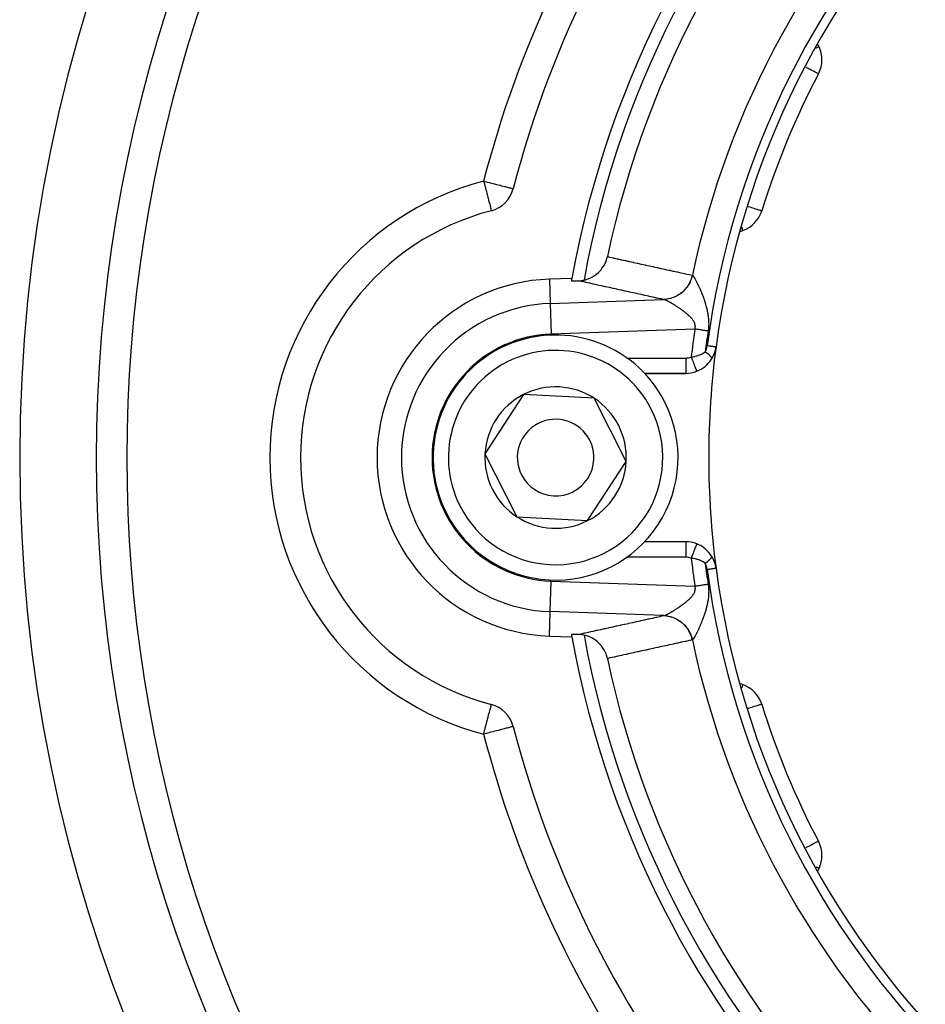
# Model space of a CAD drawing. Units: millimetres. Extents: x -355 to 595, y -380 to 380.
# Drawn here: x -355 to -296, y -56 to 9 of the extents above; entities that cross this region are included whole.
import ezdxf

# ---------------------------------------------------------------- set-up
doc = ezdxf.new("R2010")
doc.units = ezdxf.units.MM
doc.linetypes.add('DASHED', pattern=[9.652, 8.128, -1.524])
doc.layers.add('nevidi', color=4, linetype='DASHED')

msp = doc.modelspace()

# ---------------------------------------------------------------- linework, layer by layer
at = {"color": 2}
for p, q in [((-302.795, 6.828), (-302.868, 6.985)), ((-322.765, -2.444), (-322.763, -2.444)), ((-307.922, -5.231), (-307.766, -5.174)), ((-318.746, -7.376), (-318.747, -7.376)), ((-318.938, -8.297), (-320.407, -8.348)), ((-309.523, -12.763), (-309.522, -12.763)), ((-314.204, -14.5), (-311.504, -14.5)), ((-311.504, -14.5), (-314.204, -14.5)), ((-311.504, -14.499), (-311.504, -14.5)), ((-310.787, -14.366), (-310.787, -14.367)), ((-322.089, -15.881), (-324.612, -19.75)), ((-317.477, -16.131), (-322.089, -15.881)), ((-316.433, -18.191), (-317.477, -16.131)), ((-315.388, -20.25), (-316.433, -18.191)), ((-324.612, -19.75), (-322.523, -23.869)), ((-317.911, -24.119), (-315.388, -20.25)), ((-322.523, -23.869), (-317.911, -24.119)), ((-311.51, -25.5), (-314.198, -25.5)), ((-311.504, -25.5), (-311.504, -25.501)), ((-310.787, -25.633), (-310.787, -25.634)), ((-309.522, -27.237), (-309.523, -27.237)), ((-320.407, -31.652), (-318.938, -31.703)), ((-307.766, -34.826), (-307.922, -34.769)), ((-306.541, -36.109), (-306.544, -36.109)), ((-322.763, -37.556), (-322.765, -37.556)), ((-302.836, -45.055), (-302.838, -45.056)), ((-302.868, -46.985), (-302.795, -46.828))]:
    msp.add_line(p, q, dxfattribs=at)
for points in [[(-324.196, -3.875), (-324.196, -3.876), (-324.195, -3.878)], [(-318.145, -8.41), (-318.054, -8.388), (-317.982, -8.367), (-317.819, -8.308), (-317.747, -8.277), (-317.596, -8.201), (-317.526, -8.16), (-317.389, -8.068), (-317.322, -8.016), (-317.199, -7.91), (-317.137, -7.849), (-317.031, -7.73), (-316.975, -7.66), (-316.886, -7.531), (-316.839, -7.453), (-316.766, -7.315), (-316.729, -7.232), (-316.675, -7.087), (-316.648, -6.999), (-316.618, -6.878)], [(-318.965, -8.445), (-318.964, -8.446), (-318.952, -8.449), (-318.926, -8.452), (-318.885, -8.454), (-318.832, -8.456), (-318.766, -8.456), (-318.759, -8.456), (-318.689, -8.456), (-318.688, -8.456), (-318.602, -8.455), (-318.527, -8.454)], [(-318.527, -8.454), (-318.507, -8.454), (-318.498, -8.454), (-318.405, -8.448), (-318.298, -8.437), (-318.297, -8.437), (-318.228, -8.426), (-318.185, -8.418), (-318.145, -8.41)], [(-318.527, -31.546), (-318.571, -31.545), (-318.661, -31.544), (-318.741, -31.544), (-318.811, -31.544), (-318.869, -31.545), (-318.872, -31.545), (-318.912, -31.547), (-318.914, -31.547), (-318.945, -31.55), (-318.962, -31.553), (-318.965, -31.555)], [(-318.145, -31.59), (-318.147, -31.59), (-318.26, -31.568), (-318.298, -31.563), (-318.364, -31.555), (-318.369, -31.555), (-318.474, -31.547), (-318.527, -31.546)], [(-316.618, -33.122), (-316.632, -33.06), (-316.675, -32.913), (-316.706, -32.826), (-316.766, -32.684), (-316.807, -32.603), (-316.886, -32.469), (-316.935, -32.395), (-317.031, -32.27), (-317.088, -32.204), (-317.199, -32.09), (-317.262, -32.033), (-317.389, -31.932), (-317.456, -31.885), (-317.596, -31.799), (-317.666, -31.762), (-317.819, -31.692), (-317.89, -31.664), (-318.054, -31.612), (-318.124, -31.595), (-318.145, -31.59)], [(-324.244, -36.117), (-324.24, -36.115), (-324.224, -36.116), (-324.195, -36.122)]]:
    msp.add_lwpolyline(points, dxfattribs=at)
for centre, radius, start, end in [((-255, -20), 100, 90, 270), ((-255, -20), 65, 100.37239, 169.62761), ((-255, -20), 63, 102.02171, 167.97829), ((-255, -20), 95, 141.35874, 218.64126), ((-255, -20), 55, 97.56084, 172.43916), ((-255, -20), 70, 140.98772, 165.47532), ((-304.607, 5.983), 2, 0, 25), ((-304.607, 5.983), 2, 332.35601, 360), ((-255, -20), 54, 152.35601, 162.64399), ((-324.699, -1.943), 2, 284.58592, 345.47532), ((-320, -20), 16.659, 104.58592, 255.41408), ((-308.45, -3.295), 2, 290, 342.64399), ((-320, -20), 11.659, 92, 180), ((-255, -20), 65, 169.62761, 169.75993), ((-320, -20), 8, 26.89197, 206.89197), ((-255, -20), 55, 172.43916, 180), ((-311.504, -12.5), 2, 327.8209, 352.43916), ((-311.504, -12.5), 2, 291.0258, 327.8209), ((-311.504, -12.5), 2, 270, 291.0258), ((-320, -20), 4.619, 56.89197, 116.89197), ((-320, -20), 4.619, 116.89197, 176.89197), ((-320, -20), 8, 206.89197, 26.89197), ((-320, -20), 4.619, 26.89197, 56.89197), ((-320, -20), 2.5, 26.89197, 206.89197), ((-320, -20), 4.619, 356.89197, 26.89197), ((-320, -20), 2.5, 206.89197, 26.89197), ((-320, -20), 4.619, 176.89197, 236.89197), ((-320, -20), 11.659, 180, 268), ((-320, -20), 4.619, 296.89197, 356.89197), ((-255, -20), 55, 180, 187.56084), ((-320, -20), 4.619, 236.89197, 296.89197), ((-311.504, -27.5), 2, 68.9742, 90), ((-311.504, -27.5), 2, 32.1791, 68.9742), ((-311.504, -27.5), 2, 7.56084, 32.1791), ((-255, -20), 55, 187.56084, 262.43916), ((-255, -20), 65, 190.24007, 190.37239), ((-255, -20), 65, 190.37239, 259.62761), ((-255, -20), 63, 192.02171, 257.97829), ((-308.45, -36.705), 2, 17.35601, 70), ((-324.699, -38.057), 2, 14.52468, 75.41408), ((-255, -20), 54, 197.35601, 207.64399), ((-255, -20), 70, 194.52468, 219.01228), ((-304.607, -45.983), 2, 0, 27.64399), ((-304.607, -45.983), 2, 335, 360)]:
    msp.add_arc(centre, radius, start, end, dxfattribs=at)
at = {"layer": 'nevidi', "color": 7, "linetype": 'Continuous'}
for p, q in [((-307.979, -4.597), (-307.979, -4.596)), ((-320.407, -8.348), (-320.351, -9.939)), ((-320.351, -9.939), (-312.945, -9.68)), ((-320.351, -9.939), (-320.282, -11.936)), ((-310.902, -11.609), (-320.282, -11.936)), ((-315.361, -13.5), (-311.504, -13.5)), ((-311.504, -13.5), (-311.504, -14.499)), ((-311.504, -25.501), (-311.504, -26.5)), ((-311.504, -26.5), (-315.365, -26.5)), ((-320.351, -30.061), (-320.282, -28.064)), ((-320.282, -28.064), (-310.902, -28.391)), ((-320.407, -31.652), (-320.351, -30.061)), ((-312.945, -30.32), (-320.351, -30.061))]:
    msp.add_line(p, q, dxfattribs=at)
for points in [[(-302.795, 6.828), (-302.808, 6.822), (-302.811, 6.82), (-302.849, 6.803), (-302.86, 6.798), (-302.917, 6.771), (-302.94, 6.76), (-302.989, 6.738), (-303.003, 6.731)], [(-302.837, 5.055), (-302.848, 5.061), (-302.861, 5.067), (-302.886, 5.081), (-302.916, 5.096), (-302.95, 5.115), (-303.001, 5.141), (-303.005, 5.143), (-303.04, 5.162), (-303.116, 5.201), (-303.159, 5.224), (-303.257, 5.275), (-303.305, 5.3), (-303.423, 5.362), (-303.48, 5.392), (-303.492, 5.398), (-303.61, 5.46), (-303.664, 5.489)], [(-324.699, -1.943), (-324.682, -2.007), (-324.674, -2.039), (-324.615, -2.265), (-324.604, -2.308), (-324.549, -2.517), (-324.535, -2.57), (-324.523, -2.62), (-324.486, -2.76), (-324.47, -2.821), (-324.427, -2.987), (-324.409, -3.056), (-324.373, -3.196), (-324.356, -3.261), (-324.353, -3.27), (-324.324, -3.382), (-324.304, -3.46), (-324.283, -3.542), (-324.28, -3.553), (-324.262, -3.623), (-324.248, -3.674), (-324.244, -3.691), (-324.227, -3.754), (-324.223, -3.77), (-324.222, -3.774), (-324.211, -3.818), (-324.205, -3.841), (-324.203, -3.847), (-324.203, -3.848), (-324.199, -3.863), (-324.197, -3.872), (-324.196, -3.875)], [(-324.699, -1.943), (-324.6, -1.968), (-324.511, -1.991), (-324.342, -2.035), (-324.327, -2.039), (-324.247, -2.06), (-324.09, -2.1), (-323.993, -2.126), (-323.85, -2.163), (-323.753, -2.188), (-323.624, -2.221), (-323.533, -2.245), (-323.419, -2.274), (-323.335, -2.296), (-323.288, -2.308), (-323.236, -2.322), (-323.164, -2.34), (-323.079, -2.362), (-323.021, -2.377), (-322.952, -2.395), (-322.909, -2.406), (-322.856, -2.42), (-322.828, -2.427), (-322.793, -2.436), (-322.779, -2.44), (-322.765, -2.444)], [(-306.542, -3.891), (-306.557, -3.886), (-306.568, -3.883), (-306.599, -3.873), (-306.604, -3.872), (-306.627, -3.865), (-306.682, -3.847), (-306.72, -3.836), (-306.791, -3.813), (-306.843, -3.797), (-306.929, -3.77), (-306.995, -3.75), (-307.096, -3.718), (-307.174, -3.694), (-307.29, -3.657), (-307.375, -3.631), (-307.389, -3.626), (-307.436, -3.612)], [(-307.766, -5.174), (-307.781, -5.177), (-307.789, -5.174), (-307.792, -5.162), (-307.792, -5.162), (-307.792, -5.146), (-307.792, -5.142), (-307.794, -5.11), (-307.794, -5.107), (-307.803, -5.063), (-307.811, -5.035), (-307.815, -5.023), (-307.826, -4.992), (-307.84, -4.957)], [(-316.618, -6.878), (-316.487, -6.907), (-316.456, -6.914), (-316.228, -6.964), (-316.197, -6.971), (-315.969, -7.021), (-315.938, -7.027), (-315.71, -7.078), (-315.679, -7.084), (-315.451, -7.134), (-315.42, -7.141), (-315.192, -7.191), (-315.161, -7.198), (-314.932, -7.248), (-314.902, -7.255), (-314.673, -7.305), (-314.643, -7.312), (-314.414, -7.362), (-314.384, -7.369), (-314.155, -7.419), (-314.125, -7.425), (-313.896, -7.475), (-313.866, -7.482), (-313.637, -7.532), (-313.607, -7.539), (-313.378, -7.589), (-313.347, -7.596), (-313.119, -7.646), (-313.088, -7.653), (-312.86, -7.703), (-312.829, -7.71), (-312.601, -7.76), (-312.57, -7.766), (-312.342, -7.817), (-312.311, -7.823), (-312.083, -7.873), (-312.052, -7.88), (-311.824, -7.93), (-311.793, -7.937), (-311.565, -7.987), (-311.534, -7.994), (-311.305, -8.044), (-311.275, -8.051), (-311.078, -8.094)], [(-311.078, -8.094), (-311.084, -8.123), (-311.126, -8.276), (-311.128, -8.284), (-311.134, -8.303), (-311.153, -8.359), (-311.205, -8.487), (-311.208, -8.494), (-311.225, -8.531), (-311.251, -8.584), (-311.307, -8.688), (-311.311, -8.694), (-311.343, -8.747), (-311.375, -8.796), (-311.431, -8.876), (-311.436, -8.882), (-311.486, -8.947), (-311.523, -8.992), (-311.575, -9.049), (-311.58, -9.055), (-311.652, -9.128), (-311.694, -9.167), (-311.737, -9.205), (-311.743, -9.21), (-311.838, -9.286), (-311.886, -9.32), (-311.915, -9.341), (-311.922, -9.345), (-312.043, -9.42), (-312.094, -9.448), (-312.108, -9.455), (-312.115, -9.459), (-312.262, -9.528), (-312.311, -9.547), (-312.317, -9.549), (-312.319, -9.55), (-312.493, -9.608), (-312.525, -9.617), (-312.532, -9.619), (-312.549, -9.623), (-312.731, -9.66), (-312.743, -9.661), (-312.751, -9.663), (-312.789, -9.667), (-312.945, -9.68)], [(-311.07, -8.096), (-311.076, -8.121), (-311.121, -8.285), (-311.123, -8.293), (-311.127, -8.305), (-311.145, -8.357), (-311.201, -8.495), (-311.204, -8.502), (-311.218, -8.533), (-311.243, -8.582), (-311.304, -8.695), (-311.308, -8.702), (-311.336, -8.748), (-311.366, -8.794), (-311.429, -8.883), (-311.434, -8.889), (-311.479, -8.947), (-311.515, -8.99), (-311.573, -9.055), (-311.579, -9.061), (-311.645, -9.128), (-311.685, -9.166), (-311.736, -9.21), (-311.742, -9.215), (-311.832, -9.286), (-311.876, -9.319), (-311.915, -9.345), (-311.921, -9.349), (-312.036, -9.42), (-312.084, -9.447), (-312.108, -9.459), (-312.115, -9.462), (-312.255, -9.528), (-312.306, -9.548), (-312.312, -9.551), (-312.319, -9.553), (-312.486, -9.608), (-312.525, -9.619), (-312.532, -9.621), (-312.539, -9.623), (-312.724, -9.66), (-312.744, -9.663), (-312.752, -9.664), (-312.779, -9.668), (-312.938, -9.681)], [(-311.078, -8.094), (-311.074, -8.095), (-311.074, -8.095), (-311.07, -8.096), (-311.07, -8.096)], [(-311.07, -8.096), (-311.069, -8.096), (-311.068, -8.097), (-311.062, -8.1), (-311.061, -8.101), (-311.053, -8.106), (-311.052, -8.107), (-311.051, -8.108), (-311.044, -8.114), (-311.043, -8.115), (-311.035, -8.123), (-311.034, -8.124), (-311.025, -8.134), (-311.024, -8.136), (-311.014, -8.147), (-311.013, -8.149), (-311.003, -8.162), (-311.002, -8.163), (-310.991, -8.178), (-310.99, -8.18), (-310.979, -8.196), (-310.977, -8.198), (-310.972, -8.206), (-310.966, -8.215), (-310.964, -8.218), (-310.953, -8.236), (-310.951, -8.239), (-310.939, -8.259), (-310.937, -8.262), (-310.924, -8.284), (-310.922, -8.287), (-310.909, -8.31), (-310.907, -8.313), (-310.893, -8.337), (-310.891, -8.34), (-310.877, -8.366), (-310.875, -8.37), (-310.863, -8.393), (-310.861, -8.397), (-310.859, -8.4), (-310.844, -8.428), (-310.842, -8.432), (-310.826, -8.461), (-310.824, -8.465), (-310.808, -8.496), (-310.806, -8.5), (-310.79, -8.532), (-310.788, -8.536), (-310.772, -8.569), (-310.77, -8.573), (-310.753, -8.607), (-310.751, -8.612), (-310.734, -8.647), (-310.731, -8.652), (-310.723, -8.669), (-310.714, -8.688), (-310.712, -8.693), (-310.694, -8.73), (-310.692, -8.735), (-310.674, -8.774), (-310.672, -8.779), (-310.654, -8.818), (-310.651, -8.824), (-310.633, -8.864), (-310.63, -8.87), (-310.612, -8.912), (-310.609, -8.917), (-310.59, -8.96), (-310.588, -8.965), (-310.569, -9.009), (-310.567, -9.015), (-310.557, -9.038), (-310.548, -9.059), (-310.545, -9.065), (-310.526, -9.11), (-310.523, -9.117), (-310.504, -9.163), (-310.502, -9.169), (-310.482, -9.216), (-310.48, -9.222), (-310.461, -9.27), (-310.458, -9.277), (-310.439, -9.326), (-310.436, -9.332), (-310.417, -9.382), (-310.414, -9.389), (-310.395, -9.44), (-310.392, -9.447), (-310.373, -9.499), (-310.37, -9.506), (-310.368, -9.511), (-310.351, -9.559), (-310.348, -9.566), (-310.329, -9.619), (-310.326, -9.627), (-310.307, -9.681), (-310.305, -9.689), (-310.286, -9.745), (-310.283, -9.752), (-310.265, -9.809), (-310.262, -9.817), (-310.244, -9.874), (-310.241, -9.882), (-310.223, -9.94), (-310.221, -9.948), (-310.203, -10.007), (-310.2, -10.015), (-310.183, -10.075), (-310.181, -10.084), (-310.168, -10.13), (-310.164, -10.145), (-310.162, -10.153), (-310.145, -10.216), (-310.143, -10.224), (-310.127, -10.288), (-310.125, -10.296), (-310.11, -10.361), (-310.108, -10.37), (-310.093, -10.436), (-310.092, -10.445)], [(-312.945, -9.68), (-313.112, -9.643), (-313.142, -9.637), (-313.371, -9.587), (-313.402, -9.58), (-313.63, -9.53), (-313.661, -9.523), (-313.889, -9.473), (-313.92, -9.466), (-314.148, -9.416), (-314.179, -9.409), (-314.407, -9.359), (-314.438, -9.352), (-314.666, -9.302), (-314.697, -9.295), (-314.925, -9.245), (-314.956, -9.238), (-315.184, -9.188), (-315.215, -9.182), (-315.443, -9.131), (-315.474, -9.125), (-315.703, -9.075), (-315.733, -9.068), (-315.962, -9.018), (-315.992, -9.011), (-316.221, -8.961), (-316.251, -8.954), (-316.48, -8.904), (-316.51, -8.897), (-316.739, -8.847), (-316.769, -8.84), (-316.998, -8.79), (-317.028, -8.783), (-317.257, -8.733), (-317.287, -8.726), (-317.516, -8.676), (-317.547, -8.67), (-317.775, -8.619), (-317.806, -8.613), (-318.034, -8.562), (-318.065, -8.556), (-318.293, -8.506), (-318.324, -8.499), (-318.527, -8.454)], [(-312.938, -9.681), (-312.941, -9.681), (-312.941, -9.681), (-312.945, -9.68), (-312.945, -9.68)], [(-312.61, -9.821), (-312.615, -9.818), (-312.619, -9.816), (-312.644, -9.803), (-312.647, -9.801), (-312.672, -9.789), (-312.675, -9.787), (-312.698, -9.775), (-312.701, -9.774), (-312.724, -9.762), (-312.727, -9.761), (-312.748, -9.751), (-312.751, -9.749), (-312.768, -9.742), (-312.772, -9.74), (-312.775, -9.738), (-312.795, -9.729), (-312.797, -9.728), (-312.816, -9.72), (-312.818, -9.719), (-312.836, -9.712), (-312.839, -9.711), (-312.855, -9.705), (-312.858, -9.704), (-312.873, -9.698), (-312.875, -9.697), (-312.885, -9.694), (-312.89, -9.693), (-312.892, -9.692), (-312.906, -9.688), (-312.908, -9.687), (-312.92, -9.684), (-312.922, -9.684), (-312.933, -9.682), (-312.935, -9.681), (-312.938, -9.681)], [(-310.902, -11.609), (-310.9, -11.604), (-310.899, -11.598), (-310.888, -11.558), (-310.886, -11.552), (-310.879, -11.511), (-310.878, -11.506), (-310.875, -11.465), (-310.874, -11.46), (-310.874, -11.419), (-310.875, -11.414), (-310.878, -11.374), (-310.879, -11.368), (-310.88, -11.361), (-310.886, -11.328), (-310.887, -11.323), (-310.897, -11.283), (-310.899, -11.278), (-310.912, -11.239), (-310.914, -11.233), (-310.93, -11.195), (-310.933, -11.19), (-310.951, -11.152), (-310.954, -11.147), (-310.975, -11.109), (-310.977, -11.106), (-310.978, -11.104), (-311.001, -11.067), (-311.004, -11.062), (-311.03, -11.026), (-311.033, -11.021), (-311.06, -10.985), (-311.064, -10.98), (-311.092, -10.945), (-311.096, -10.941), (-311.126, -10.906), (-311.13, -10.901), (-311.161, -10.867), (-311.164, -10.863), (-311.165, -10.863), (-311.197, -10.829), (-311.201, -10.825), (-311.234, -10.792), (-311.238, -10.788), (-311.272, -10.755), (-311.276, -10.751), (-311.31, -10.719), (-311.315, -10.715), (-311.35, -10.684), (-311.354, -10.679), (-311.39, -10.649), (-311.394, -10.645), (-311.405, -10.635), (-311.43, -10.614), (-311.435, -10.61), (-311.471, -10.58), (-311.476, -10.576), (-311.513, -10.546), (-311.518, -10.542), (-311.554, -10.513), (-311.559, -10.509), (-311.596, -10.481), (-311.601, -10.477), (-311.638, -10.449), (-311.643, -10.445), (-311.67, -10.425), (-311.68, -10.417), (-311.685, -10.414), (-311.722, -10.386), (-311.727, -10.383), (-311.764, -10.356), (-311.769, -10.352), (-311.805, -10.326), (-311.81, -10.323), (-311.847, -10.297), (-311.852, -10.294), (-311.888, -10.268), (-311.893, -10.265), (-311.929, -10.24), (-311.934, -10.237), (-311.936, -10.236), (-311.97, -10.212), (-311.975, -10.209), (-312.011, -10.185), (-312.015, -10.182), (-312.051, -10.159), (-312.055, -10.155), (-312.091, -10.132), (-312.095, -10.13), (-312.13, -10.107), (-312.134, -10.104), (-312.169, -10.082), (-312.173, -10.079), (-312.188, -10.07), (-312.207, -10.058), (-312.212, -10.055), (-312.245, -10.034), (-312.25, -10.031), (-312.282, -10.011), (-312.287, -10.008), (-312.319, -9.989), (-312.323, -9.986), (-312.355, -9.967), (-312.359, -9.964), (-312.39, -9.946), (-312.395, -9.943), (-312.415, -9.931), (-312.425, -9.925), (-312.429, -9.923), (-312.459, -9.906), (-312.463, -9.903), (-312.492, -9.887), (-312.496, -9.884), (-312.524, -9.868), (-312.528, -9.866), (-312.555, -9.851), (-312.559, -9.849), (-312.586, -9.834), (-312.589, -9.832), (-312.61, -9.821)], [(-310.092, -10.445), (-310.078, -10.512), (-310.076, -10.521), (-310.063, -10.59), (-310.062, -10.599), (-310.05, -10.669), (-310.049, -10.678), (-310.038, -10.749), (-310.037, -10.758), (-310.028, -10.831), (-310.027, -10.84), (-310.019, -10.914), (-310.018, -10.923), (-310.012, -10.998), (-310.011, -11.008), (-310.007, -11.084), (-310.006, -11.094), (-310.004, -11.171), (-310.004, -11.181), (-310.004, -11.182), (-310.003, -11.259), (-310.003, -11.269), (-310.005, -11.348), (-310.005, -11.358), (-310.009, -11.437), (-310.009, -11.447), (-310.015, -11.527), (-310.016, -11.537), (-310.024, -11.617), (-310.025, -11.627), (-310.035, -11.707), (-310.037, -11.718), (-310.04, -11.738)], [(-310.04, -11.738), (-310.089, -11.731), (-310.106, -11.728), (-310.108, -11.728), (-310.165, -11.719), (-310.183, -11.717), (-310.243, -11.708), (-310.261, -11.705), (-310.322, -11.696), (-310.34, -11.693), (-310.34, -11.693), (-310.401, -11.684), (-310.419, -11.681), (-310.482, -11.672), (-310.5, -11.669), (-310.563, -11.66), (-310.581, -11.657), (-310.582, -11.657), (-310.645, -11.647), (-310.664, -11.645), (-310.728, -11.635), (-310.746, -11.632), (-310.81, -11.623), (-310.827, -11.62), (-310.829, -11.62), (-310.893, -11.61), (-310.902, -11.609)], [(-310.226, -13.087), (-310.201, -13.034), (-310.198, -13.027), (-310.174, -12.968), (-310.171, -12.962), (-310.151, -12.9), (-310.149, -12.894), (-310.132, -12.831), (-310.13, -12.824), (-310.116, -12.76), (-310.115, -12.754), (-310.104, -12.688), (-310.104, -12.686)], [(-310.104, -12.686), (-310.064, -12.691), (-310.001, -12.7), (-309.994, -12.701), (-309.952, -12.706), (-309.895, -12.714), (-309.889, -12.714), (-309.849, -12.72), (-309.8, -12.726), (-309.794, -12.727), (-309.758, -12.732), (-309.717, -12.737), (-309.712, -12.738), (-309.68, -12.742), (-309.647, -12.747), (-309.643, -12.747), (-309.617, -12.751), (-309.592, -12.754), (-309.589, -12.754), (-309.569, -12.757), (-309.552, -12.759), (-309.55, -12.759), (-309.537, -12.761), (-309.529, -12.762), (-309.528, -12.762), (-309.523, -12.763)], [(-311.146, -13.433), (-311.068, -13.421), (-311.044, -13.417), (-311.026, -13.414), (-310.917, -13.392), (-310.9, -13.388), (-310.811, -13.366), (-310.796, -13.362), (-310.78, -13.357), (-310.682, -13.327), (-310.667, -13.321), (-310.575, -13.287), (-310.56, -13.281), (-310.555, -13.279), (-310.475, -13.244), (-310.462, -13.237), (-310.385, -13.196), (-310.372, -13.189), (-310.303, -13.145), (-310.302, -13.144), (-310.292, -13.137), (-310.228, -13.089), (-310.226, -13.087)], [(-311.146, -13.433), (-311.129, -13.477), (-311.112, -13.521), (-311.108, -13.532), (-311.081, -13.602), (-311.068, -13.635), (-311.064, -13.646), (-311.034, -13.723), (-311.026, -13.746), (-311.022, -13.756), (-310.99, -13.839), (-310.985, -13.852), (-310.981, -13.862), (-310.948, -13.948), (-310.947, -13.951), (-310.943, -13.961), (-310.911, -14.043), (-310.91, -14.048), (-310.908, -14.052), (-310.88, -14.126), (-310.877, -14.133), (-310.876, -14.136), (-310.852, -14.197), (-310.85, -14.204), (-310.846, -14.212), (-310.829, -14.258), (-310.827, -14.263), (-310.823, -14.274), (-310.811, -14.305), (-310.809, -14.309), (-310.805, -14.321), (-310.797, -14.34), (-310.796, -14.342), (-310.793, -14.352), (-310.789, -14.36), (-310.789, -14.362), (-310.787, -14.366)], [(-310.226, -13.087), (-310.169, -13.13), (-310.163, -13.135), (-310.147, -13.148), (-310.141, -13.153), (-310.107, -13.18), (-310.101, -13.185), (-310.061, -13.219), (-310.056, -13.224), (-310.05, -13.229), (-310.045, -13.233), (-309.998, -13.276), (-309.993, -13.28), (-309.986, -13.287), (-309.982, -13.291), (-309.951, -13.321), (-309.947, -13.325), (-309.923, -13.35), (-309.919, -13.354), (-309.91, -13.364), (-309.907, -13.368), (-309.876, -13.403), (-309.873, -13.407), (-309.872, -13.408), (-309.869, -13.412), (-309.848, -13.44), (-309.846, -13.443), (-309.835, -13.459), (-309.833, -13.463), (-309.827, -13.473), (-309.826, -13.476), (-309.813, -13.503), (-309.813, -13.503), (-309.812, -13.505), (-309.812, -13.506), (-309.806, -13.529), (-309.806, -13.531), (-309.805, -13.539), (-309.805, -13.541), (-309.806, -13.55), (-309.806, -13.552), (-309.812, -13.565)], [(-310.787, -25.634), (-310.788, -25.637), (-310.789, -25.638), (-310.793, -25.648), (-310.795, -25.655), (-310.796, -25.658), (-310.805, -25.679), (-310.808, -25.687), (-310.809, -25.691), (-310.823, -25.726), (-310.825, -25.732), (-310.827, -25.737), (-310.846, -25.788), (-310.847, -25.79), (-310.85, -25.796), (-310.874, -25.86), (-310.875, -25.864), (-310.877, -25.867), (-310.905, -25.94), (-310.908, -25.949), (-310.91, -25.952), (-310.939, -26.03), (-310.943, -26.039), (-310.948, -26.052), (-310.977, -26.128), (-310.981, -26.138), (-310.99, -26.161), (-311.018, -26.233), (-311.022, -26.244), (-311.034, -26.277), (-311.06, -26.343), (-311.064, -26.354), (-311.081, -26.398), (-311.103, -26.457), (-311.108, -26.468), (-311.129, -26.523), (-311.146, -26.567)], [(-310.226, -26.913), (-310.281, -26.871), (-310.292, -26.863), (-310.302, -26.856), (-310.36, -26.818), (-310.372, -26.811), (-310.449, -26.769), (-310.462, -26.763), (-310.546, -26.725), (-310.555, -26.721), (-310.56, -26.719), (-310.651, -26.684), (-310.667, -26.679), (-310.763, -26.648), (-310.78, -26.643), (-310.811, -26.634), (-310.882, -26.616), (-310.899, -26.612), (-311.008, -26.589), (-311.026, -26.586), (-311.068, -26.579), (-311.14, -26.567), (-311.146, -26.567)], [(-309.812, -26.435), (-309.806, -26.45), (-309.806, -26.452), (-309.805, -26.457), (-309.805, -26.459), (-309.806, -26.471), (-309.806, -26.474), (-309.811, -26.492), (-309.812, -26.494), (-309.813, -26.497), (-309.814, -26.5), (-309.827, -26.527), (-309.829, -26.53), (-309.832, -26.534), (-309.833, -26.537), (-309.848, -26.56), (-309.851, -26.563), (-309.866, -26.585), (-309.869, -26.588), (-309.876, -26.597), (-309.879, -26.6), (-309.91, -26.636), (-309.914, -26.64), (-309.915, -26.642), (-309.919, -26.646), (-309.951, -26.679), (-309.955, -26.683), (-309.977, -26.705), (-309.982, -26.709), (-309.998, -26.724), (-310.003, -26.729), (-310.05, -26.771), (-310.051, -26.772), (-310.055, -26.776), (-310.056, -26.776), (-310.107, -26.82), (-310.113, -26.825), (-310.135, -26.843), (-310.141, -26.847), (-310.169, -26.87), (-310.175, -26.875), (-310.226, -26.913)], [(-310.104, -27.314), (-310.113, -27.253), (-310.115, -27.246), (-310.128, -27.181), (-310.13, -27.175), (-310.147, -27.111), (-310.149, -27.105), (-310.169, -27.044), (-310.172, -27.037), (-310.195, -26.978), (-310.198, -26.972), (-310.225, -26.915), (-310.226, -26.913)], [(-309.523, -27.237), (-309.529, -27.238), (-309.53, -27.238), (-309.537, -27.239), (-309.552, -27.241), (-309.554, -27.241), (-309.569, -27.243), (-309.592, -27.246), (-309.595, -27.247), (-309.617, -27.249), (-309.647, -27.253), (-309.651, -27.254), (-309.68, -27.258), (-309.717, -27.263), (-309.722, -27.263), (-309.758, -27.268), (-309.8, -27.274), (-309.806, -27.275), (-309.849, -27.28), (-309.895, -27.286), (-309.902, -27.287), (-309.952, -27.294), (-310.001, -27.3), (-310.008, -27.301), (-310.064, -27.309), (-310.104, -27.314)], [(-310.902, -28.391), (-310.847, -28.383), (-310.829, -28.38), (-310.827, -28.38), (-310.764, -28.371), (-310.746, -28.368), (-310.682, -28.358), (-310.664, -28.355), (-310.599, -28.346), (-310.582, -28.343), (-310.581, -28.343), (-310.518, -28.334), (-310.5, -28.331), (-310.437, -28.321), (-310.419, -28.319), (-310.357, -28.309), (-310.34, -28.307), (-310.34, -28.307), (-310.278, -28.298), (-310.261, -28.295), (-310.199, -28.286), (-310.183, -28.283), (-310.123, -28.274), (-310.108, -28.272), (-310.106, -28.272), (-310.047, -28.263), (-310.04, -28.262)], [(-310.04, -28.262), (-310.039, -28.27), (-310.037, -28.281), (-310.027, -28.36), (-310.025, -28.37), (-310.017, -28.448), (-310.016, -28.459), (-310.01, -28.536), (-310.01, -28.547), (-310.006, -28.625), (-310.005, -28.635), (-310.003, -28.712), (-310.003, -28.722), (-310.003, -28.799), (-310.003, -28.809), (-310.004, -28.818), (-310.005, -28.885), (-310.006, -28.895), (-310.01, -28.971), (-310.01, -28.981), (-310.016, -29.054), (-310.017, -29.064), (-310.024, -29.137), (-310.025, -29.147), (-310.034, -29.218), (-310.035, -29.227), (-310.045, -29.297), (-310.046, -29.307), (-310.057, -29.375), (-310.059, -29.385), (-310.071, -29.452), (-310.073, -29.461), (-310.086, -29.528), (-310.088, -29.537), (-310.102, -29.602), (-310.104, -29.611), (-310.118, -29.676), (-310.12, -29.684), (-310.136, -29.748), (-310.138, -29.756), (-310.154, -29.819), (-310.156, -29.827), (-310.168, -29.87), (-310.173, -29.888), (-310.175, -29.896), (-310.192, -29.956), (-310.194, -29.964), (-310.212, -30.023), (-310.214, -30.031), (-310.232, -30.088), (-310.234, -30.096), (-310.252, -30.153), (-310.255, -30.16), (-310.273, -30.216), (-310.275, -30.224), (-310.294, -30.279), (-310.296, -30.286), (-310.315, -30.34), (-310.317, -30.347), (-310.336, -30.401), (-310.339, -30.408), (-310.358, -30.46), (-310.36, -30.467), (-310.368, -30.489), (-310.379, -30.519), (-310.382, -30.526), (-310.401, -30.577), (-310.404, -30.583), (-310.423, -30.633), (-310.425, -30.64), (-310.445, -30.689), (-310.447, -30.696), (-310.466, -30.744), (-310.469, -30.75), (-310.488, -30.797), (-310.49, -30.804), (-310.509, -30.85), (-310.512, -30.856), (-310.531, -30.901), (-310.533, -30.907), (-310.552, -30.952), (-310.555, -30.957), (-310.557, -30.962), (-310.573, -31.001), (-310.576, -31.006), (-310.594, -31.049), (-310.597, -31.054), (-310.615, -31.096), (-310.617, -31.101), (-310.635, -31.142), (-310.638, -31.147), (-310.656, -31.186), (-310.658, -31.192), (-310.676, -31.23), (-310.678, -31.235), (-310.695, -31.273), (-310.698, -31.278), (-310.715, -31.314), (-310.717, -31.319), (-310.723, -31.331), (-310.734, -31.355), (-310.737, -31.359), (-310.753, -31.394), (-310.756, -31.398), (-310.772, -31.432), (-310.774, -31.436), (-310.791, -31.469), (-310.793, -31.473), (-310.809, -31.504), (-310.811, -31.508), (-310.826, -31.538), (-310.828, -31.542), (-310.843, -31.571), (-310.845, -31.575), (-310.86, -31.603), (-310.862, -31.606), (-310.863, -31.607), (-310.876, -31.633), (-310.878, -31.636), (-310.892, -31.661)], [(-311.121, -29.089), (-311.092, -29.055), (-311.088, -29.05), (-311.06, -29.015), (-311.056, -29.011), (-311.03, -28.975), (-311.027, -28.971), (-311.002, -28.935), (-310.999, -28.93), (-310.976, -28.894), (-310.973, -28.889), (-310.953, -28.852), (-310.95, -28.847), (-310.932, -28.809), (-310.93, -28.804), (-310.914, -28.766), (-310.912, -28.761), (-310.899, -28.722), (-310.897, -28.717), (-310.887, -28.677), (-310.886, -28.672), (-310.88, -28.639), (-310.879, -28.633), (-310.878, -28.627), (-310.875, -28.588), (-310.874, -28.582), (-310.874, -28.543), (-310.875, -28.537), (-310.878, -28.497), (-310.879, -28.492), (-310.886, -28.452), (-310.887, -28.447), (-310.897, -28.406), (-310.899, -28.401), (-310.902, -28.391)], [(-312.935, -30.319), (-312.924, -30.316), (-312.922, -30.316), (-312.91, -30.313), (-312.908, -30.313), (-312.894, -30.309), (-312.893, -30.308), (-312.885, -30.306), (-312.878, -30.304), (-312.876, -30.303), (-312.86, -30.297), (-312.858, -30.297), (-312.842, -30.29), (-312.84, -30.289), (-312.822, -30.282), (-312.82, -30.281), (-312.801, -30.273), (-312.799, -30.272), (-312.779, -30.264), (-312.777, -30.262), (-312.768, -30.258), (-312.756, -30.253), (-312.753, -30.252), (-312.732, -30.242), (-312.729, -30.24), (-312.707, -30.229), (-312.704, -30.228), (-312.681, -30.216), (-312.678, -30.215), (-312.655, -30.202), (-312.651, -30.201), (-312.627, -30.188), (-312.623, -30.186), (-312.61, -30.179), (-312.598, -30.172), (-312.595, -30.171), (-312.568, -30.156), (-312.565, -30.154), (-312.538, -30.139), (-312.534, -30.137), (-312.506, -30.122), (-312.503, -30.119), (-312.474, -30.103), (-312.47, -30.101), (-312.441, -30.084), (-312.437, -30.082), (-312.415, -30.069), (-312.407, -30.064), (-312.403, -30.062), (-312.372, -30.044), (-312.368, -30.041), (-312.337, -30.022), (-312.333, -30.02), (-312.301, -30.001), (-312.297, -29.998), (-312.265, -29.978), (-312.261, -29.976), (-312.228, -29.955), (-312.224, -29.953), (-312.191, -29.932), (-312.188, -29.93), (-312.186, -29.929), (-312.153, -29.908), (-312.149, -29.905), (-312.115, -29.883), (-312.11, -29.88), (-312.076, -29.858), (-312.072, -29.855), (-312.037, -29.832), (-312.032, -29.829), (-311.997, -29.806), (-311.993, -29.803), (-311.958, -29.779), (-311.953, -29.776), (-311.936, -29.765), (-311.917, -29.752), (-311.912, -29.748), (-311.877, -29.724), (-311.872, -29.72), (-311.836, -29.695), (-311.831, -29.692), (-311.794, -29.666), (-311.79, -29.663), (-311.753, -29.636), (-311.748, -29.633), (-311.712, -29.606), (-311.707, -29.603), (-311.67, -29.575), (-311.67, -29.575), (-311.665, -29.572), (-311.629, -29.544), (-311.624, -29.541), (-311.588, -29.513), (-311.583, -29.509), (-311.547, -29.481), (-311.542, -29.477), (-311.506, -29.448), (-311.501, -29.444), (-311.466, -29.415), (-311.461, -29.411), (-311.425, -29.382), (-311.421, -29.378), (-311.406, -29.365), (-311.385, -29.348), (-311.381, -29.344), (-311.346, -29.313), (-311.342, -29.309), (-311.307, -29.278), (-311.303, -29.274), (-311.269, -29.242), (-311.265, -29.238), (-311.232, -29.206), (-311.227, -29.202), (-311.195, -29.169), (-311.191, -29.165), (-311.164, -29.137), (-311.159, -29.132), (-311.155, -29.127), (-311.125, -29.094), (-311.121, -29.089)], [(-318.527, -31.546), (-318.354, -31.508), (-318.324, -31.501), (-318.095, -31.451), (-318.065, -31.444), (-317.836, -31.394), (-317.806, -31.387), (-317.577, -31.337), (-317.547, -31.33), (-317.318, -31.28), (-317.287, -31.274), (-317.059, -31.223), (-317.028, -31.217), (-316.8, -31.166), (-316.769, -31.16), (-316.541, -31.11), (-316.51, -31.103), (-316.282, -31.053), (-316.251, -31.046), (-316.023, -30.996), (-315.992, -30.989), (-315.764, -30.939), (-315.733, -30.932), (-315.505, -30.882), (-315.474, -30.875), (-315.246, -30.825), (-315.215, -30.818), (-314.986, -30.768), (-314.956, -30.762), (-314.727, -30.711), (-314.697, -30.705), (-314.468, -30.654), (-314.438, -30.648), (-314.209, -30.598), (-314.179, -30.591), (-313.95, -30.541), (-313.92, -30.534), (-313.691, -30.484), (-313.661, -30.477), (-313.432, -30.427), (-313.402, -30.42), (-313.173, -30.37), (-313.142, -30.363), (-312.945, -30.32)], [(-312.945, -30.32), (-312.942, -30.32), (-312.941, -30.319), (-312.938, -30.319), (-312.938, -30.319)], [(-312.945, -30.32), (-312.916, -30.321), (-312.759, -30.336), (-312.751, -30.337), (-312.731, -30.34), (-312.674, -30.35), (-312.54, -30.379), (-312.532, -30.381), (-312.493, -30.392), (-312.437, -30.409), (-312.326, -30.447), (-312.319, -30.45), (-312.262, -30.472), (-312.209, -30.496), (-312.122, -30.538), (-312.115, -30.541), (-312.043, -30.58), (-311.993, -30.61), (-311.928, -30.651), (-311.922, -30.655), (-311.838, -30.714), (-311.792, -30.75), (-311.748, -30.785), (-311.743, -30.79), (-311.652, -30.873), (-311.61, -30.914), (-311.585, -30.94), (-311.58, -30.945), (-311.486, -31.053), (-311.45, -31.099), (-311.44, -31.112), (-311.436, -31.118), (-311.343, -31.253), (-311.316, -31.298), (-311.313, -31.303), (-311.311, -31.306), (-311.225, -31.469), (-311.211, -31.499), (-311.208, -31.506), (-311.201, -31.522), (-311.134, -31.697), (-311.13, -31.709), (-311.128, -31.716), (-311.117, -31.753), (-311.078, -31.906)], [(-312.938, -30.319), (-312.915, -30.32), (-312.744, -30.337), (-312.736, -30.338), (-312.724, -30.34), (-312.673, -30.348), (-312.525, -30.381), (-312.518, -30.383), (-312.486, -30.392), (-312.436, -30.407), (-312.312, -30.449), (-312.305, -30.452), (-312.255, -30.472), (-312.207, -30.493), (-312.108, -30.541), (-312.101, -30.545), (-312.036, -30.58), (-311.991, -30.607), (-311.915, -30.655), (-311.909, -30.659), (-311.832, -30.714), (-311.79, -30.746), (-311.736, -30.79), (-311.73, -30.795), (-311.645, -30.872), (-311.607, -30.909), (-311.573, -30.945), (-311.568, -30.951), (-311.479, -31.053), (-311.446, -31.094), (-311.429, -31.117), (-311.424, -31.123), (-311.336, -31.252), (-311.309, -31.297), (-311.304, -31.305), (-311.301, -31.311), (-311.218, -31.467), (-311.201, -31.505), (-311.198, -31.512), (-311.197, -31.515), (-311.127, -31.695), (-311.121, -31.715), (-311.118, -31.722), (-311.111, -31.745), (-311.07, -31.904)], [(-311.078, -31.906), (-311.244, -31.943), (-311.275, -31.949), (-311.503, -32), (-311.534, -32.006), (-311.762, -32.056), (-311.793, -32.063), (-312.022, -32.113), (-312.052, -32.12), (-312.281, -32.17), (-312.311, -32.177), (-312.54, -32.227), (-312.57, -32.234), (-312.799, -32.284), (-312.829, -32.29), (-313.058, -32.341), (-313.088, -32.347), (-313.317, -32.397), (-313.347, -32.404), (-313.576, -32.454), (-313.607, -32.461), (-313.835, -32.511), (-313.866, -32.518), (-314.094, -32.568), (-314.125, -32.575), (-314.353, -32.625), (-314.384, -32.631), (-314.612, -32.682), (-314.643, -32.688), (-314.871, -32.738), (-314.902, -32.745), (-315.13, -32.795), (-315.161, -32.802), (-315.389, -32.852), (-315.42, -32.859), (-315.649, -32.909), (-315.679, -32.916), (-315.908, -32.966), (-315.938, -32.973), (-316.167, -33.023), (-316.197, -33.029), (-316.426, -33.08), (-316.456, -33.086), (-316.618, -33.122)], [(-311.07, -31.904), (-311.073, -31.905), (-311.074, -31.905), (-311.077, -31.906), (-311.078, -31.906)], [(-310.892, -31.661), (-310.894, -31.664), (-310.907, -31.688), (-310.909, -31.691), (-310.922, -31.714), (-310.924, -31.717), (-310.937, -31.738), (-310.938, -31.741), (-310.951, -31.76), (-310.952, -31.763), (-310.964, -31.781), (-310.965, -31.784), (-310.972, -31.794), (-310.977, -31.801), (-310.978, -31.803), (-310.989, -31.819), (-310.991, -31.821), (-311.001, -31.835), (-311.002, -31.837), (-311.012, -31.85), (-311.014, -31.852), (-311.023, -31.863), (-311.024, -31.865), (-311.033, -31.875), (-311.034, -31.876), (-311.043, -31.884), (-311.044, -31.885), (-311.051, -31.892), (-311.052, -31.892), (-311.053, -31.893), (-311.06, -31.899), (-311.061, -31.899), (-311.068, -31.903), (-311.068, -31.903), (-311.07, -31.904)], [(-307.767, -34.827), (-307.768, -34.832), (-307.772, -34.842), (-307.772, -34.843), (-307.778, -34.857), (-307.779, -34.861), (-307.79, -34.89), (-307.791, -34.893), (-307.807, -34.937), (-307.817, -34.964), (-307.821, -34.976), (-307.832, -35.007), (-307.842, -35.035)], [(-324.699, -38.057), (-324.682, -37.993), (-324.674, -37.961), (-324.615, -37.735), (-324.604, -37.692), (-324.549, -37.483), (-324.535, -37.43), (-324.522, -37.38), (-324.486, -37.24), (-324.469, -37.179), (-324.426, -37.013), (-324.409, -36.944), (-324.375, -36.804), (-324.359, -36.739), (-324.356, -36.73), (-324.328, -36.618), (-324.306, -36.54), (-324.281, -36.458), (-324.278, -36.447), (-324.256, -36.378), (-324.24, -36.327), (-324.235, -36.31), (-324.221, -36.246), (-324.219, -36.23), (-324.218, -36.226), (-324.219, -36.181), (-324.226, -36.156), (-324.228, -36.15), (-324.229, -36.148), (-324.239, -36.13), (-324.244, -36.119), (-324.244, -36.117)], [(-306.544, -36.109), (-306.557, -36.113), (-306.573, -36.118), (-306.599, -36.127), (-306.604, -36.128), (-306.636, -36.138), (-306.682, -36.153), (-306.731, -36.168), (-306.791, -36.187), (-306.858, -36.208), (-306.929, -36.23), (-307.013, -36.256), (-307.096, -36.282), (-307.194, -36.313), (-307.29, -36.343), (-307.389, -36.374), (-307.398, -36.376), (-307.436, -36.388)], [(-322.765, -37.556), (-322.779, -37.56), (-322.795, -37.564), (-322.828, -37.573), (-322.858, -37.581), (-322.909, -37.594), (-322.955, -37.606), (-323.021, -37.623), (-323.084, -37.639), (-323.164, -37.66), (-323.241, -37.68), (-323.288, -37.692), (-323.335, -37.704), (-323.425, -37.727), (-323.533, -37.755), (-323.631, -37.781), (-323.753, -37.812), (-323.857, -37.839), (-323.993, -37.874), (-324.098, -37.902), (-324.247, -37.94), (-324.327, -37.961), (-324.35, -37.967), (-324.511, -38.009), (-324.608, -38.034), (-324.699, -38.057)], [(-302.838, -45.056), (-302.848, -45.061), (-302.865, -45.07), (-302.886, -45.081), (-302.923, -45.101), (-302.95, -45.115), (-303.005, -45.143), (-303.012, -45.147), (-303.04, -45.162), (-303.129, -45.209), (-303.159, -45.224), (-303.273, -45.284), (-303.305, -45.301), (-303.442, -45.372), (-303.48, -45.392), (-303.492, -45.398), (-303.631, -45.471), (-303.664, -45.489)], [(-302.795, -46.828), (-302.808, -46.822), (-302.811, -46.821), (-302.849, -46.803), (-302.86, -46.798), (-302.916, -46.771), (-302.94, -46.76), (-302.988, -46.737), (-303.003, -46.731)]]:
    msp.add_lwpolyline(points, dxfattribs=at)
for centre, radius, start, end in [((-255, -20), 64.2, 100.40058, 169.59942), ((-255, -20), 57.32, 101.98633, 168.01367), ((-255, -20), 93, 143.73226, 216.26774), ((-255, -20), 55.587, 97.56084, 172.43916), ((-255, -20), 72, 144.09175, 165.47532), ((-320, -20), 18.659, 104.58592, 255.41408), ((-320, -20), 10.067, 92, 180), ((-320, -20), 8.069, 92, 268), ((-255, -20), 56.528, 171.46328, 173.32921), ((-255, -20), 55.657, 171.46328, 172.86467), ((-320, -20), 7, 26.89197, 206.89197), ((-311.504, -12.5), 1, 270, 291.0258), ((-320, -20), 7, 206.89197, 26.89197), ((-320, -20), 10.067, 180, 268), ((-311.504, -27.5), 1, 68.9742, 90), ((-255, -20), 56.528, 186.67079, 188.53672), ((-255, -20), 55.657, 187.13533, 188.53672), ((-255, -20), 55.587, 187.56084, 262.43916), ((-255, -20), 64.2, 190.40058, 259.59942), ((-255, -20), 57.32, 191.98633, 258.01367), ((-255, -20), 72, 194.52468, 215.90825)]:
    msp.add_arc(centre, radius, start, end, dxfattribs=at)

doc.saveas('drawing.dxf')
